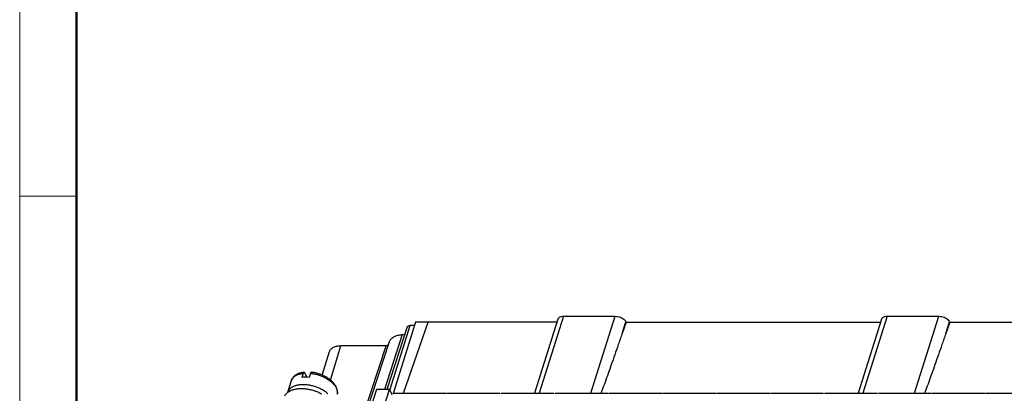
# Model space of a CAD drawing. Extents: x 1561 to 2006, y -36 to 279.
# Drawn here: x 1561 to 1652, y 23 to 57 of the extents above; entities that cross this region are included whole.
import ezdxf

# ---------------------------------------------------------------- set-up
doc = ezdxf.new("R2010")
doc.units = 0
doc.header["$MEASUREMENT"] = 0
doc.layers.get('0').update_dxf_attribs({"linetype": 'CONTINUOUS', "lineweight": 30})
doc.layers.add('Dim', color=3, linetype='CONTINUOUS', lineweight=15)
doc.layers.add('图框', color=7, linetype='CONTINUOUS', lineweight=20)

# ---------------------------------------------------------------- blocks, each defined once
blk = doc.blocks.new('A4图框-NEW')
at = {"layer": '图框', "color": 1, "lineweight": 18}
blk.add_line((833.413, 690.535), (833.413, 480.535), dxfattribs=at)
at = {"layer": '图框', "lineweight": 50}
blk.add_line((836.913, 484.018), (836.913, 675.021), dxfattribs=at)
at = {"layer": '图框', "color": 6}
blk.add_line((836.913, 531.714), (833.413, 531.714), dxfattribs=at)

msp = doc.modelspace()

# ---------------------------------------------------------------- linework, layer by layer
at = {"linetype": 'Continuous'}
for p, q in [((1597.344, 29.339), (1595.269, 22.733)), ((1596.228, 22.741), (1598.501, 29.339)), ((1610.455, 29.339), (1597.344, 29.339)), ((1610.543, 29.614), (1608.357, 22.741)), ((1611.069, 29.877), (1608.8, 22.741)), ((1611.069, 29.877), (1611.507, 29.877)), ((1611.507, 29.877), (1611.95, 29.872)), ((1611.95, 29.872), (1614.96, 29.872)), ((1613.575, 22.741), (1615.844, 29.877)), ((1614.96, 29.872), (1615.406, 29.877)), ((1615.406, 29.877), (1615.844, 29.877)), ((1616.492, 28.29), (1616.837, 29.373)), ((1616.854, 29.339), (1616.492, 28.29)), ((1616.837, 29.373), (1616.854, 29.339)), ((1616.854, 29.339), (1640.447, 29.339)), ((1640.534, 29.614), (1638.349, 22.741)), ((1641.06, 29.877), (1638.791, 22.741)), ((1641.06, 29.877), (1641.498, 29.877)), ((1641.498, 29.877), (1641.941, 29.872)), ((1641.941, 29.872), (1644.951, 29.872)), ((1643.566, 22.741), (1645.835, 29.877)), ((1644.951, 29.872), (1645.397, 29.877)), ((1645.397, 29.877), (1645.835, 29.877)), ((1646.484, 28.29), (1646.828, 29.373)), ((1646.845, 29.339), (1646.484, 28.29)), ((1646.828, 29.373), (1646.845, 29.339)), ((1646.845, 29.339), (1660.088, 29.339)), ((1596.581, 28.886), (1594.681, 23.091)), ((1594.948, 23.032), (1596.852, 29.02)), ((1597.244, 29.02), (1596.852, 29.02)), ((1594.912, 27.497), (1592.717, 20.8)), ((1596.094, 28.181), (1594.467, 23.091)), ((1588.702, 24.419), (1589.382, 26.62)), ((1589.454, 23.972), (1590.436, 27.148)), ((1594.609, 27.148), (1590.436, 27.148)), ((1592.065, 19.356), (1594.609, 27.148)), ((1585.813, 23.89), (1585.48, 22.811)), ((1586.935, 24.598), (1586.818, 24.218)), ((1587.069, 24.635), (1587.267, 24.234)), ((1587.607, 24.598), (1587.489, 24.218)), ((1593.719, 23.091), (1593.021, 20.87)), ((1594.919, 23.091), (1593.719, 23.091)), ((1594.233, 20.87), (1594.919, 23.091)), ((1594.919, 23.091), (1595.143, 22.635)), ((1595.245, 22.741), (1600.169, 22.741)), ((1600.244, 22.741), (1605.168, 22.741)), ((1605.242, 22.741), (1610.166, 22.741)), ((1610.241, 22.741), (1615.165, 22.741)), ((1615.239, 22.741), (1620.163, 22.741)), ((1620.238, 22.741), (1625.162, 22.741)), ((1625.237, 22.741), (1630.161, 22.741)), ((1630.235, 22.741), (1635.159, 22.741)), ((1635.234, 22.741), (1640.158, 22.741)), ((1640.232, 22.741), (1645.156, 22.741)), ((1645.231, 22.741), (1650.155, 22.741)), ((1650.23, 22.741), (1655.154, 22.741))]:
    msp.add_line(p, q, dxfattribs=at)
for points, knots in [([(1610.543, 29.614), (1610.549, 29.633), (1610.578, 29.7), (1610.681, 29.796), (1610.859, 29.863), (1610.996, 29.877), (1611.069, 29.877)], [0, 0, 0, 0, 0.059788, 0.2166179, 0.4037044, 0.6235301, 0.6235301, 0.6235301, 0.6235301]), ([(1615.844, 29.877), (1615.925, 29.877), (1616.091, 29.859), (1616.33, 29.788), (1616.547, 29.68), (1616.722, 29.543), (1616.809, 29.431), (1616.837, 29.373)], [0, 0, 0, 0, 0.243874, 0.497247, 0.743597, 0.967837, 1.160083, 1.160083, 1.160083, 1.160083]), ([(1640.535, 29.614), (1640.541, 29.633), (1640.57, 29.7), (1640.672, 29.796), (1640.851, 29.863), (1640.987, 29.877), (1641.06, 29.877)], [0, 0, 0, 0, 0.059788, 0.2166179, 0.4037044, 0.6235301, 0.6235301, 0.6235301, 0.6235301]), ([(1645.835, 29.877), (1645.916, 29.877), (1646.082, 29.859), (1646.321, 29.788), (1646.538, 29.68), (1646.714, 29.543), (1646.8, 29.431), (1646.828, 29.373)], [0, 0, 0, 0, 0.243874, 0.497247, 0.743597, 0.967837, 1.160083, 1.160083, 1.160083, 1.160083]), ([(1596.581, 28.886), (1596.584, 28.896), (1596.6, 28.93), (1596.653, 28.979), (1596.745, 29.013), (1596.815, 29.02), (1596.852, 29.02)], [0, 0, 0, 0, 0.0320405, 0.112399, 0.208263, 0.3212397, 0.3212397, 0.3212397, 0.3212397]), ([(1616.492, 28.29), (1616.374, 27.947), (1616.144, 27.283), (1615.808, 26.32), (1615.492, 25.421), (1615.194, 24.582), (1614.913, 23.799), (1614.694, 23.192), (1614.569, 22.845), (1614.531, 22.741)], [0, 0, 0, 0, 1.090021, 2.108237, 3.05941, 3.948183, 4.778752, 5.554991, 5.885914, 5.885914, 5.885914, 5.885914]), ([(1646.484, 28.29), (1646.366, 27.947), (1646.136, 27.283), (1645.8, 26.32), (1645.483, 25.421), (1645.185, 24.582), (1644.905, 23.799), (1644.686, 23.192), (1644.56, 22.845), (1644.522, 22.741)], [0, 0, 0, 0, 1.090021, 2.108237, 3.05941, 3.948183, 4.778752, 5.554991, 5.885914, 5.885914, 5.885914, 5.885914]), ([(1594.913, 27.497), (1594.922, 27.525), (1594.967, 27.639), (1595.106, 27.826), (1595.371, 28.008), (1595.71, 28.131), (1595.961, 28.17), (1596.094, 28.181)], [0, 0, 0, 0, 0.086539, 0.368614, 0.682101, 1.038738, 1.440215, 1.440215, 1.440215, 1.440215]), ([(1596.094, 28.181), (1596.17, 28.187), (1596.267, 28.204), (1596.357, 28.238), (1596.376, 28.246)], [0, 0, 0, 0, 0.2291724, 0.2894717, 0.2894717, 0.2894717, 0.2894717]), ([(1589.383, 26.62), (1589.385, 26.628), (1589.414, 26.715), (1589.521, 26.875), (1589.764, 27.033), (1590.079, 27.129), (1590.312, 27.148), (1590.436, 27.148)], [0, 0, 0, 0, 0.026381, 0.2747, 0.555303, 0.881697, 1.252638, 1.252638, 1.252638, 1.252638]), ([(1594.821, 27.209), (1594.814, 27.203), (1594.782, 27.181), (1594.711, 27.155), (1594.644, 27.148), (1594.609, 27.148)], [0, 0, 0, 0, 0.0261127, 0.1175242, 0.2242539, 0.2242539, 0.2242539, 0.2242539]), ([(1587.005, 24.689), (1586.906, 24.677), (1586.715, 24.642), (1586.449, 24.552), (1586.219, 24.427), (1586.033, 24.272), (1585.894, 24.092), (1585.834, 23.958), (1585.813, 23.89)], [0, 0, 0, 0, 0.29827, 0.580938, 0.838783, 1.07877, 1.301951, 1.514923, 1.514923, 1.514923, 1.514923]), ([(1586.935, 24.598), (1586.939, 24.61), (1586.947, 24.631), (1586.962, 24.659), (1586.979, 24.678), (1586.994, 24.687), (1587.003, 24.689), (1587.005, 24.689)], [0, 0, 0, 0, 0.0366576, 0.0678526, 0.0932948, 0.1139958, 0.1194426, 0.1194426, 0.1194426, 0.1194426]), ([(1587.005, 24.689), (1587.009, 24.69), (1587.021, 24.689), (1587.038, 24.68), (1587.056, 24.661), (1587.065, 24.644), (1587.069, 24.635)], [0, 0, 0, 0, 0.01334928, 0.0338013, 0.05879161, 0.08935095, 0.08935095, 0.08935095, 0.08935095]), ([(1587.685, 24.689), (1587.68, 24.69), (1587.668, 24.689), (1587.65, 24.678), (1587.633, 24.659), (1587.618, 24.631), (1587.61, 24.61), (1587.607, 24.598)], [0, 0, 0, 0, 0.0142096, 0.0349149, 0.0603338, 0.0914834, 0.1281034, 0.1281034, 0.1281034, 0.1281034]), ([(1590.094, 22.673), (1590.101, 22.71), (1590.115, 22.822), (1590.103, 23.018), (1590.035, 23.255), (1589.911, 23.491), (1589.736, 23.72), (1589.516, 23.934), (1589.258, 24.128), (1588.971, 24.299), (1588.661, 24.444), (1588.334, 24.56), (1588.008, 24.643), (1587.789, 24.678), (1587.685, 24.689)], [0, 0, 0, 0, 0.1124, 0.338416, 0.582832, 0.846202, 1.134407, 1.441667, 1.764736, 2.099978, 2.443331, 2.790767, 3.13754, 3.452898, 3.452898, 3.452898, 3.452898]), ([(1585.813, 23.89), (1585.815, 23.895), (1585.827, 23.933), (1585.856, 24.003), (1585.91, 24.094), (1585.977, 24.179), (1586.057, 24.258), (1586.149, 24.33), (1586.253, 24.395), (1586.368, 24.452), (1586.493, 24.501), (1586.629, 24.543), (1586.777, 24.576), (1586.881, 24.592), (1586.935, 24.598)], [0, 0, 0, 0, 0.016075, 0.119682, 0.224902, 0.332852, 0.444654, 0.561353, 0.683711, 0.811646, 0.944991, 1.085798, 1.237638, 1.401334, 1.401334, 1.401334, 1.401334]), ([(1587.489, 24.218), (1587.412, 24.226), (1587.26, 24.237), (1587.036, 24.237), (1586.889, 24.226), (1586.818, 24.218)], [0, 0, 0, 0, 0.2318394, 0.4570699, 0.672685, 0.672685, 0.672685, 0.672685]), ([(1587.607, 24.598), (1587.669, 24.592), (1587.792, 24.575), (1587.972, 24.542), (1588.149, 24.5), (1588.321, 24.451), (1588.492, 24.394), (1588.659, 24.329), (1588.821, 24.257), (1588.978, 24.179), (1589.127, 24.094), (1589.27, 24.004), (1589.403, 23.908), (1589.527, 23.808), (1589.641, 23.704), (1589.745, 23.596), (1589.84, 23.482), (1589.924, 23.361), (1589.972, 23.276), (1589.993, 23.232)], [0, 0, 0, 0, 0.187522, 0.37132, 0.551023, 0.729998, 0.909978, 1.089609, 1.267365, 1.442658, 1.615016, 1.783782, 1.948074, 2.106978, 2.260688, 2.410683, 2.558286, 2.704612, 2.850687, 2.850687, 2.850687, 2.850687]), ([(1585.23, 22.503), (1585.239, 22.52), (1585.264, 22.567), (1585.311, 22.639), (1585.376, 22.717), (1585.451, 22.79), (1585.536, 22.858), (1585.629, 22.92), (1585.732, 22.976), (1585.843, 23.026), (1585.961, 23.07), (1586.087, 23.106), (1586.219, 23.136), (1586.357, 23.16), (1586.5, 23.176), (1586.648, 23.185), (1586.799, 23.187), (1586.954, 23.182), (1587.111, 23.17), (1587.27, 23.151), (1587.429, 23.125), (1587.589, 23.092), (1587.747, 23.053), (1587.905, 23.007), (1588.06, 22.955), (1588.212, 22.897), (1588.36, 22.834), (1588.5, 22.768), (1588.589, 22.721), (1588.631, 22.698)], [0, 0, 0, 0, 0.059611, 0.158271, 0.259395, 0.363668, 0.471655, 0.583796, 0.700408, 0.82169, 0.94773, 1.07852, 1.213964, 1.353889, 1.498052, 1.646151, 1.797835, 1.952705, 2.110328, 2.270237, 2.431941, 2.594931, 2.758682, 2.922661, 3.08633, 3.249156, 3.41061, 3.570175, 3.712635, 3.712635, 3.712635, 3.712635]), ([(1589.224, 22.701), (1589.18, 22.74), (1589.048, 22.849), (1588.808, 23.012), (1588.497, 23.179), (1588.162, 23.319), (1587.813, 23.427), (1587.457, 23.501), (1587.106, 23.539), (1586.768, 23.54), (1586.453, 23.504), (1586.168, 23.432), (1585.92, 23.324), (1585.718, 23.184), (1585.565, 23.013), (1585.501, 22.879), (1585.48, 22.811)], [0, 0, 0, 0, 0.175138, 0.513739, 0.868267, 1.232748, 1.600639, 1.965209, 2.319912, 2.658762, 2.976755, 3.270351, 3.538073, 3.78122, 4.004595, 4.218128, 4.218128, 4.218128, 4.218128]), ([(1589.993, 23.232), (1590.013, 23.191), (1590.048, 23.11), (1590.083, 22.989), (1590.102, 22.874), (1590.104, 22.789), (1590.101, 22.743), (1590.1, 22.734)], [0, 0, 0, 0, 0.1381585, 0.2631068, 0.3782354, 0.4865683, 0.5160169, 0.5160169, 0.5160169, 0.5160169])]:
    msp.add_open_spline(points, degree=3, knots=knots, dxfattribs=at)

# ---------------------------------------------------------------- block references
at = {"layer": 'Dim', "xscale": 1.5, "yscale": 1.5, "zscale": 1.5}
msp.add_blockref('A4图框-NEW', (310.542, -756.567), dxfattribs=at)

doc.saveas('drawing.dxf')
